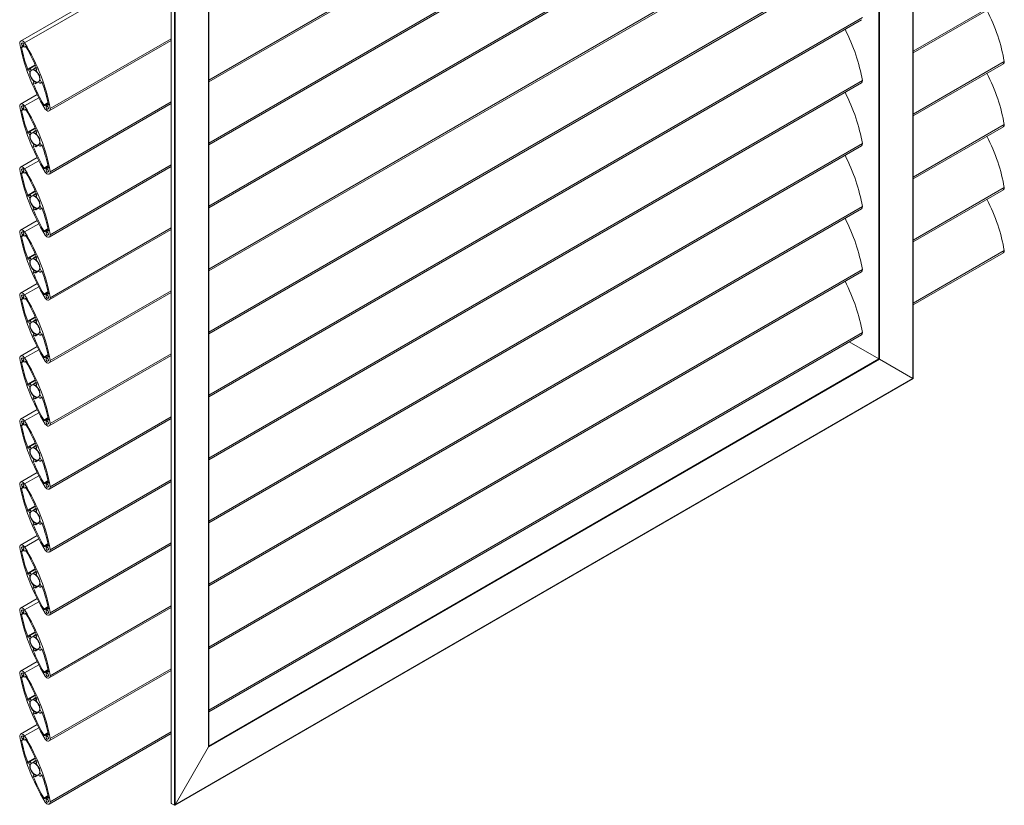
# Model space of a CAD drawing. Units: millimetres. Extents: x 2030 to 5360, y -415 to 1320.
# Drawn here: x 4339 to 5360, y -45 to 770 of the extents above; entities that cross this region are included whole.
import ezdxf

# ---------------------------------------------------------------- set-up
doc = ezdxf.new("R2010")
doc.units = ezdxf.units.MM
doc.header["$LTSCALE"] = 1.5
doc.layers.add('Sichtbar schmal (ISO)', color=7, linetype='Continuous', lineweight=13)

msp = doc.modelspace()

# ---------------------------------------------------------------- linework, layer by layer
at = {"layer": 'Sichtbar schmal (ISO)', "color": 5, "lineweight": 9}
for p, q in [((5265.7, 1281.6), (5265.7, 397.7)), ((5265.8, 1282.1), (5265.8, 397.6)), ((5230.3, 1221), (5230.3, 418.1)), ((5231, 1221.6), (5231, 417.7)), ((4535, 707.1), (5213.2, 1098.7)), ((4535, 705.3), (5212.3, 1096.3)), ((4535, 641.8), (5213.2, 1033.4)), ((4535, 639.9), (5212.3, 1031)), ((4535, 576.5), (5213.2, 968.1)), ((4535, 574.6), (5212.3, 965.7)), ((4535, 511.2), (5213.2, 902.7)), ((4535, 509.3), (5212.3, 900.3)), ((4496.1, -42.5), (4496.1, 842)), ((4496.2, 841.9), (4496.2, -42.8)), ((4499.5, 840), (4499.5, -44.7)), ((4500.2, 839.6), (4500.2, -44.3)), ((4339.9, 747.6), (4485.7, 831.7)), ((4344, 745.6), (4489.8, 829.8)), ((4535, 445.9), (5213.2, 837.4)), ((4535, 444), (5212.3, 835)), ((4534.8, 819.6), (4534.8, 15.7)), ((4535, 16.2), (4535, 819.5)), ((5265.8, 737.2), (5360.4, 791.8)), ((5265.8, 735.3), (5359.5, 789.4)), ((4535, 380.5), (5213.2, 772.1)), ((4535, 378.7), (5212.3, 769.7)), ((4369.5, 675.1), (4496.1, 748.1)), ((4370.5, 677.5), (4496.1, 750)), ((4340.7, 740.8), (4341.5, 741.3)), ((4341.8, 742.8), (4343.3, 743.7)), ((4342.1, 741.2), (4343.4, 741.9)), ((4344.4, 741.4), (4345.1, 741.8)), ((4344.6, 741.6), (4345, 741.8)), ((5265.8, 671.9), (5360.4, 726.4)), ((4347.1, 718.3), (4355, 722.8)), ((4348.9, 716.4), (4350.7, 716.6)), ((4349.5, 715.1), (4348.9, 716.4)), ((4349, 718.8), (4355.2, 722.4)), ((4349.5, 715.1), (4349.9, 715.3)), ((4350.7, 716.6), (4350.7, 716.6)), ((4351.2, 717.4), (4353.7, 718.8)), ((4354, 719.2), (4356, 720.4)), ((4354.5, 719.3), (4356.1, 720.2)), ((4354.6, 716.9), (4356.3, 717.1)), ((4355.8, 718.3), (4356.7, 718.8)), ((4356.3, 717.1), (4356.8, 715.7)), ((5265.8, 670), (5359.5, 724.1)), ((4352.6, 706.9), (4352.9, 707)), ((4353.2, 705.5), (4352.6, 706.9)), ((4353.2, 705.5), (4354.1, 706)), ((4354.9, 705.7), (4353.2, 705.5)), ((4354.9, 705.7), (4354.9, 705.7)), ((4355.5, 703.4), (4358.8, 705.3)), ((4358.2, 705.2), (4358.7, 705.5)), ((4360.5, 706.2), (4358.8, 706)), ((4358.8, 706), (4358.8, 706)), ((4360, 707.5), (4360.5, 706.2)), ((4361, 705), (4361.5, 705.2)), ((4535, 315.2), (5213.2, 706.8)), ((4352.9, 703.5), (4353.9, 704.1)), ((4360.4, 703.8), (4362.1, 704.8)), ((4360.5, 703.8), (4362.1, 704.8)), ((4535, 313.3), (5212.3, 704.4)), ((4339.9, 682.2), (4357, 692.1)), ((4344, 680.3), (4358.7, 688.8)), ((4370.5, 612.1), (4496.1, 684.7)), ((4340.7, 675.5), (4341.5, 676)), ((4341.8, 677.4), (4343.3, 678.3)), ((4342.1, 675.9), (4343.4, 676.6)), ((4344.4, 676.1), (4345.1, 676.5)), ((4344.6, 676.2), (4345, 676.5)), ((4363.8, 681.3), (4368.3, 683.9)), ((4365.1, 681.2), (4368.4, 683.2)), ((4366.2, 679.7), (4367.3, 680.3)), ((4367.3, 681.4), (4368.7, 682.2)), ((4367.9, 681.3), (4368.8, 681.8)), ((4369.5, 609.7), (4496.1, 682.8)), ((4347.1, 653), (4355, 657.5)), ((4349, 653.5), (4355.2, 657)), ((4354, 653.9), (4356, 655.1)), ((4354.5, 654), (4356.1, 654.9)), ((5265.8, 606.5), (5360.4, 661.1)), ((5265.8, 604.7), (5359.5, 658.7)), ((4348.9, 651.1), (4350.7, 651.3)), ((4349.5, 649.8), (4348.9, 651.1)), ((4349.5, 649.8), (4349.9, 650)), ((4350.7, 651.3), (4350.7, 651.3)), ((4351.2, 652.1), (4353.7, 653.5)), ((4354.6, 651.6), (4356.3, 651.8)), ((4355.8, 653), (4356.7, 653.5)), ((4356.3, 651.8), (4356.8, 650.4)), ((4352.6, 641.6), (4352.9, 641.7)), ((4353.2, 640.2), (4352.6, 641.6)), ((4352.9, 638.2), (4353.9, 638.8)), ((4353.2, 640.2), (4354.1, 640.7)), ((4354.9, 640.3), (4353.2, 640.2)), ((4354.9, 640.3), (4354.9, 640.3)), ((4355.5, 638), (4358.8, 640)), ((4358.2, 639.9), (4358.7, 640.2)), ((4360.5, 640.8), (4358.8, 640.7)), ((4358.8, 640.7), (4358.8, 640.7)), ((4360, 642.2), (4360.5, 640.8)), ((4360.4, 638.5), (4362.1, 639.4)), ((4360.5, 638.5), (4362.1, 639.4)), ((4361, 639.6), (4361.5, 639.9)), ((4535, 249.9), (5213.2, 641.5)), ((4535, 248), (5212.3, 639.1)), ((4339.9, 616.9), (4357, 626.8)), ((4344, 615), (4358.7, 623.4)), ((4341.8, 612.1), (4343.3, 613)), ((4363.8, 616), (4368.3, 618.6)), ((4365.1, 615.9), (4368.4, 617.9)), ((4366.2, 614.4), (4367.3, 615)), ((4367.3, 616.1), (4368.7, 616.9)), ((4367.9, 616), (4368.8, 616.5)), ((4369.5, 544.4), (4496.1, 617.5)), ((4370.5, 546.8), (4496.1, 619.3)), ((4340.7, 610.2), (4341.5, 610.7)), ((4342.1, 610.5), (4343.4, 611.3)), ((4344.4, 610.7), (4345.1, 611.1)), ((4344.6, 610.9), (4345, 611.2)), ((5265.8, 541.2), (5360.4, 595.8)), ((5265.8, 539.4), (5359.5, 593.4)), ((4347.1, 587.6), (4355, 592.2)), ((4348.9, 585.8), (4350.7, 586)), ((4349.5, 584.4), (4348.9, 585.8)), ((4349, 588.2), (4355.2, 591.7)), ((4349.5, 584.4), (4349.9, 584.7)), ((4350.7, 586), (4350.7, 586)), ((4351.2, 586.7), (4353.7, 588.2)), ((4354, 588.6), (4356, 589.8)), ((4354.5, 588.6), (4356.1, 589.6)), ((4354.6, 586.3), (4356.3, 586.5)), ((4355.8, 587.7), (4356.7, 588.2)), ((4356.3, 586.5), (4356.8, 585.1)), ((4352.6, 576.2), (4352.9, 576.4)), ((4353.2, 574.9), (4352.6, 576.2)), ((4352.9, 572.8), (4353.9, 573.4)), ((4353.2, 574.9), (4354.1, 575.4)), ((4354.9, 575), (4353.2, 574.9)), ((4354.9, 575), (4354.9, 575)), ((4355.5, 572.7), (4358.8, 574.6)), ((4358.2, 574.6), (4358.7, 574.9)), ((4360.5, 575.5), (4358.8, 575.4)), ((4358.8, 575.4), (4358.8, 575.4)), ((4360, 576.9), (4360.5, 575.5)), ((4360.4, 573.2), (4362.1, 574.1)), ((4360.5, 573.2), (4362.1, 574.1)), ((4361, 574.3), (4361.5, 574.6)), ((4535, 184.6), (5213.2, 576.1)), ((4535, 182.7), (5212.3, 573.7)), ((4339.9, 551.6), (4357, 561.4)), ((4344, 549.6), (4358.7, 558.1)), ((4363.8, 550.7), (4368.3, 553.3)), ((4365.1, 550.6), (4368.4, 552.6)), ((4369.5, 479.1), (4496.1, 552.2)), ((4370.5, 481.5), (4496.1, 554)), ((4340.7, 544.9), (4341.5, 545.3)), ((4341.8, 546.8), (4343.3, 547.7)), ((4342.1, 545.2), (4343.4, 546)), ((4344.4, 545.4), (4345.1, 545.8)), ((4344.6, 545.6), (4345, 545.9)), ((4366.2, 549.1), (4367.3, 549.7)), ((4367.3, 550.8), (4368.7, 551.6)), ((4367.9, 550.7), (4368.8, 551.2)), ((4347.1, 522.3), (4355, 526.8)), ((4349, 522.8), (4355.2, 526.4)), ((4351.2, 521.4), (4353.7, 522.8)), ((4354, 523.3), (4356, 524.5)), ((4354.5, 523.3), (4356.1, 524.2)), ((4354.6, 521), (4356.3, 521.1)), ((4355.8, 522.4), (4356.7, 522.8)), ((4356.3, 521.1), (4356.8, 519.8)), ((5265.8, 475.9), (5360.4, 530.5)), ((5265.8, 474), (5359.5, 528.1)), ((4348.9, 520.5), (4350.7, 520.6)), ((4349.5, 519.1), (4348.9, 520.5)), ((4349.5, 519.1), (4349.9, 519.4)), ((4350.7, 520.6), (4350.7, 520.6)), ((4352.6, 510.9), (4352.9, 511.1)), ((4353.2, 509.6), (4352.6, 510.9)), ((4360, 511.6), (4360.5, 510.2)), ((4535, 119.3), (5213.2, 510.8)), ((4352.9, 507.5), (4353.9, 508.1)), ((4353.2, 509.6), (4354.1, 510.1)), ((4354.9, 509.7), (4353.2, 509.6)), ((4354.9, 509.7), (4354.9, 509.7)), ((4355.5, 507.4), (4358.8, 509.3)), ((4358.2, 509.3), (4358.7, 509.6)), ((4360.5, 510.2), (4358.8, 510.1)), ((4358.8, 510.1), (4358.8, 510.1)), ((4360.4, 507.9), (4362.1, 508.8)), ((4360.5, 507.9), (4362.1, 508.8)), ((4361, 509), (4361.5, 509.3)), ((4535, 117.4), (5212.3, 508.4)), ((4339.9, 486.3), (4357, 496.1)), ((4344, 484.3), (4358.7, 492.8)), ((4341.8, 481.5), (4343.3, 482.4)), ((4342.1, 479.9), (4343.4, 480.6)), ((4344.4, 480.1), (4345.1, 480.5)), ((4344.6, 480.3), (4345, 480.5)), ((4363.8, 485.4), (4368.3, 488)), ((4365.1, 485.3), (4368.4, 487.2)), ((4366.2, 483.8), (4367.3, 484.4)), ((4367.3, 485.5), (4368.7, 486.2)), ((4367.9, 485.4), (4368.8, 485.8)), ((4369.5, 413.8), (4496.1, 486.8)), ((4370.5, 416.2), (4496.1, 488.7)), ((4340.7, 479.6), (4341.5, 480)), ((4347.1, 457), (4355, 461.5)), ((4349, 457.5), (4355.2, 461.1)), ((4348.9, 455.2), (4350.7, 455.3)), ((4349.5, 453.8), (4348.9, 455.2)), ((4349.5, 453.8), (4349.9, 454.1)), ((4350.7, 455.3), (4350.7, 455.3)), ((4351.2, 456.1), (4353.7, 457.5)), ((4354, 458), (4356, 459.1)), ((4354.5, 458), (4356.1, 458.9)), ((4354.6, 455.7), (4356.3, 455.8)), ((4355.8, 457), (4356.7, 457.5)), ((4356.3, 455.8), (4356.8, 454.5)), ((4352.6, 445.6), (4352.9, 445.8)), ((4353.2, 444.2), (4352.6, 445.6)), ((4352.9, 442.2), (4353.9, 442.8)), ((4353.2, 444.2), (4354.1, 444.7)), ((4354.9, 444.4), (4353.2, 444.2)), ((4354.9, 444.4), (4354.9, 444.4)), ((4355.5, 442.1), (4358.8, 444)), ((4358.2, 444), (4358.7, 444.3)), ((4360.5, 444.9), (4358.8, 444.7)), ((4358.8, 444.7), (4358.8, 444.7)), ((4360, 446.3), (4360.5, 444.9)), ((4360.4, 442.5), (4362.1, 443.5)), ((4360.5, 442.6), (4362.1, 443.5)), ((4361, 443.7), (4361.5, 443.9)), ((4535, 53.9), (5213.2, 445.5)), ((4535, 52.1), (5212.3, 443.1)), ((4339.9, 421), (4357, 430.8)), ((5199.6, 435.8), (5230.3, 418.1)), ((5199.6, 435.8), (5230.3, 418.1)), ((4344, 419), (4358.7, 427.5)), ((4363.8, 420.1), (4368.3, 422.7)), ((4365.1, 420), (4368.4, 421.9)), ((4366.2, 418.4), (4367.3, 419.1)), ((4367.3, 420.2), (4368.7, 420.9)), ((4367.9, 420), (4368.8, 420.5)), ((4369.5, 348.5), (4496.1, 421.5)), ((4370.5, 350.9), (4496.1, 423.4)), ((4340.7, 414.2), (4341.5, 414.7)), ((4341.8, 416.2), (4343.3, 417.1)), ((4342.1, 414.6), (4343.4, 415.3)), ((4344.4, 414.8), (4345.1, 415.2)), ((4344.6, 415), (4345, 415.2)), ((4534.8, 15.7), (5231, 417.7)), ((4535, 16.6), (5230.3, 418.1)), ((5231, 417.7), (5230.3, 418.1)), ((5231, 417.7), (5230.3, 418.1)), ((5231, 417.7), (5265.7, 397.7)), ((5231, 417.7), (5265.7, 397.7)), ((4347.1, 391.7), (4355, 396.2)), ((4348.9, 389.8), (4350.7, 390)), ((4349.5, 388.5), (4348.9, 389.8)), ((4349, 392.2), (4355.2, 395.8)), ((4349.5, 388.5), (4349.9, 388.7)), ((4350.7, 390), (4350.7, 390)), ((4351.2, 390.8), (4353.7, 392.2)), ((4354, 392.6), (4356, 393.8)), ((4354.5, 392.7), (4356.1, 393.6)), ((4354.6, 390.4), (4356.3, 390.5)), ((4355.8, 391.7), (4356.7, 392.2)), ((4356.3, 390.5), (4356.8, 389.1)), ((5265.8, 397.6), (4499.8, -44.7)), ((4500.2, -44.3), (5265.7, 397.7)), ((5265.8, 397.6), (5265.7, 397.7)), ((5265.8, 397.6), (5265.7, 397.7)), ((4352.6, 380.3), (4352.9, 380.4)), ((4353.2, 378.9), (4352.6, 380.3)), ((4353.2, 378.9), (4354.1, 379.4)), ((4354.9, 379.1), (4353.2, 378.9)), ((4354.9, 379.1), (4354.9, 379.1)), ((4355.5, 376.8), (4358.8, 378.7)), ((4358.2, 378.6), (4358.7, 378.9)), ((4360.5, 379.6), (4358.8, 379.4)), ((4358.8, 379.4), (4358.8, 379.4)), ((4360, 380.9), (4360.5, 379.6)), ((4360.4, 377.2), (4362.1, 378.2)), ((4360.5, 377.2), (4362.1, 378.2)), ((4361, 378.4), (4361.5, 378.6)), ((4352.9, 376.9), (4353.9, 377.5)), ((4339.9, 355.6), (4357, 365.5)), ((4344, 353.7), (4358.7, 362.2)), ((4370.5, 285.5), (4496.1, 358.1)), ((4340.7, 348.9), (4341.5, 349.4)), ((4341.8, 350.9), (4343.3, 351.7)), ((4342.1, 349.3), (4343.4, 350)), ((4344.4, 349.5), (4345.1, 349.9)), ((4344.6, 349.7), (4345, 349.9)), ((4363.8, 354.7), (4368.3, 357.3)), ((4365.1, 354.6), (4368.4, 356.6)), ((4366.2, 353.1), (4367.3, 353.7)), ((4367.3, 354.8), (4368.7, 355.6)), ((4367.9, 354.7), (4368.8, 355.2)), ((4369.5, 283.1), (4496.1, 356.2)), ((4347.1, 326.4), (4355, 330.9)), ((4349, 326.9), (4355.2, 330.4)), ((4354, 327.3), (4356, 328.5)), ((4354.5, 327.4), (4356.1, 328.3)), ((4348.9, 324.5), (4350.7, 324.7)), ((4349.5, 323.2), (4348.9, 324.5)), ((4349.5, 323.2), (4349.9, 323.4)), ((4350.7, 324.7), (4350.7, 324.7)), ((4351.2, 325.5), (4353.7, 326.9)), ((4354.6, 325), (4356.3, 325.2)), ((4355.8, 326.4), (4356.7, 326.9)), ((4356.3, 325.2), (4356.8, 323.8)), ((4352.6, 315), (4352.9, 315.1)), ((4353.2, 313.6), (4352.6, 315)), ((4352.9, 311.6), (4353.9, 312.2)), ((4353.2, 313.6), (4354.1, 314.1)), ((4354.9, 313.7), (4353.2, 313.6)), ((4354.9, 313.7), (4354.9, 313.7)), ((4355.5, 311.4), (4358.8, 313.4)), ((4358.2, 313.3), (4358.7, 313.6)), ((4360.5, 314.3), (4358.8, 314.1)), ((4358.8, 314.1), (4358.8, 314.1)), ((4360, 315.6), (4360.5, 314.3)), ((4360.4, 311.9), (4362.1, 312.8)), ((4360.5, 311.9), (4362.1, 312.8)), ((4361, 313), (4361.5, 313.3)), ((4339.9, 290.3), (4357, 300.2)), ((4344, 288.4), (4358.7, 296.8)), ((4341.8, 285.5), (4343.3, 286.4)), ((4363.8, 289.4), (4368.3, 292)), ((4365.1, 289.3), (4368.4, 291.3)), ((4366.2, 287.8), (4367.3, 288.4)), ((4367.3, 289.5), (4368.7, 290.3)), ((4367.9, 289.4), (4368.8, 289.9)), ((4369.5, 217.8), (4496.1, 290.9)), ((4370.5, 220.2), (4496.1, 292.8)), ((4340.7, 283.6), (4341.5, 284.1)), ((4342.1, 283.9), (4343.4, 284.7)), ((4344.4, 284.1), (4345.1, 284.5)), ((4344.6, 284.3), (4345, 284.6)), ((4347.1, 261.1), (4355, 265.6)), ((4348.9, 259.2), (4350.7, 259.4)), ((4349.5, 257.8), (4348.9, 259.2)), ((4349, 261.6), (4355.2, 265.1)), ((4349.5, 257.8), (4349.9, 258.1)), ((4350.7, 259.4), (4350.7, 259.4)), ((4351.2, 260.1), (4353.7, 261.6)), ((4354, 262), (4356, 263.2)), ((4354.5, 262), (4356.1, 263)), ((4354.6, 259.7), (4356.3, 259.9)), ((4355.8, 261.1), (4356.7, 261.6)), ((4356.3, 259.9), (4356.8, 258.5)), ((4352.6, 249.6), (4352.9, 249.8)), ((4353.2, 248.3), (4352.6, 249.6)), ((4352.9, 246.2), (4353.9, 246.8)), ((4353.2, 248.3), (4354.1, 248.8)), ((4354.9, 248.4), (4353.2, 248.3)), ((4354.9, 248.4), (4354.9, 248.4)), ((4355.5, 246.1), (4358.8, 248)), ((4358.2, 248), (4358.7, 248.3)), ((4360.5, 248.9), (4358.8, 248.8)), ((4358.8, 248.8), (4358.8, 248.8)), ((4360, 250.3), (4360.5, 248.9)), ((4360.4, 246.6), (4362.1, 247.5)), ((4360.5, 246.6), (4362.1, 247.5)), ((4361, 247.7), (4361.5, 248)), ((4339.9, 225), (4357, 234.8)), ((4344, 223), (4358.7, 231.5)), ((4363.8, 224.1), (4368.3, 226.7)), ((4365.1, 224), (4368.4, 226)), ((4367.3, 224.2), (4368.7, 225)), ((4369.5, 152.5), (4496.1, 225.6)), ((4370.5, 154.9), (4496.1, 227.4)), ((4340.7, 218.3), (4341.5, 218.7)), ((4341.8, 220.2), (4343.3, 221.1)), ((4342.1, 218.6), (4343.4, 219.4)), ((4344.4, 218.8), (4345.1, 219.2)), ((4344.6, 219), (4345, 219.3)), ((4366.2, 222.5), (4367.3, 223.1)), ((4367.9, 224.1), (4368.8, 224.6)), ((4347.1, 195.7), (4355, 200.3)), ((4349, 196.2), (4355.2, 199.8)), ((4351.2, 194.8), (4353.7, 196.2)), ((4354, 196.7), (4356, 197.9)), ((4354.5, 196.7), (4356.1, 197.6)), ((4354.6, 194.4), (4356.3, 194.5)), ((4355.8, 195.8), (4356.7, 196.2)), ((4356.3, 194.5), (4356.8, 193.2)), ((4348.9, 193.9), (4350.7, 194)), ((4349.5, 192.5), (4348.9, 193.9)), ((4349.5, 192.5), (4349.9, 192.8)), ((4350.7, 194), (4350.7, 194)), ((4352.6, 184.3), (4352.9, 184.5)), ((4353.2, 183), (4352.6, 184.3)), ((4360, 185), (4360.5, 183.6)), ((4352.9, 180.9), (4353.9, 181.5)), ((4353.2, 183), (4354.1, 183.5)), ((4354.9, 183.1), (4353.2, 183)), ((4354.9, 183.1), (4354.9, 183.1)), ((4355.5, 180.8), (4358.8, 182.7)), ((4358.2, 182.7), (4358.7, 183)), ((4360.5, 183.6), (4358.8, 183.5)), ((4358.8, 183.5), (4358.8, 183.5)), ((4360.4, 181.3), (4362.1, 182.2)), ((4360.5, 181.3), (4362.1, 182.2)), ((4361, 182.4), (4361.5, 182.7)), ((4339.9, 159.7), (4357, 169.5)), ((4344, 157.7), (4358.7, 166.2)), ((4340.7, 153), (4341.5, 153.4)), ((4341.8, 154.9), (4343.3, 155.8)), ((4342.1, 153.3), (4343.4, 154)), ((4344.4, 153.5), (4345.1, 153.9)), ((4344.6, 153.7), (4345, 153.9)), ((4363.8, 158.8), (4368.3, 161.4)), ((4365.1, 158.7), (4368.4, 160.6)), ((4366.2, 157.2), (4367.3, 157.8)), ((4367.3, 158.9), (4368.7, 159.6)), ((4367.9, 158.8), (4368.8, 159.2)), ((4369.5, 87.2), (4496.1, 160.2)), ((4370.5, 89.6), (4496.1, 162.1)), ((4347.1, 130.4), (4355, 134.9)), ((4349, 130.9), (4355.2, 134.5)), ((4348.9, 128.6), (4350.7, 128.7)), ((4349.5, 127.2), (4348.9, 128.6)), ((4349.5, 127.2), (4349.9, 127.5)), ((4350.7, 128.7), (4350.7, 128.7)), ((4351.2, 129.5), (4353.7, 130.9)), ((4354, 131.4), (4356, 132.5)), ((4354.5, 131.4), (4356.1, 132.3)), ((4354.6, 129.1), (4356.3, 129.2)), ((4355.8, 130.4), (4356.7, 130.9)), ((4356.3, 129.2), (4356.8, 127.9)), ((4352.6, 119), (4352.9, 119.2)), ((4353.2, 117.6), (4352.6, 119)), ((4352.9, 115.6), (4353.9, 116.2)), ((4353.2, 117.6), (4354.1, 118.1)), ((4354.9, 117.8), (4353.2, 117.6)), ((4354.9, 117.8), (4354.9, 117.8)), ((4355.5, 115.5), (4358.8, 117.4)), ((4358.2, 117.4), (4358.7, 117.7)), ((4360.5, 118.3), (4358.8, 118.1)), ((4358.8, 118.1), (4358.8, 118.1)), ((4360, 119.7), (4360.5, 118.3)), ((4360.4, 115.9), (4362.1, 116.9)), ((4360.5, 116), (4362.1, 116.9)), ((4361, 117.1), (4361.5, 117.3)), ((4339.9, 94.4), (4357, 104.2)), ((4344, 92.4), (4358.7, 100.9)), ((4363.8, 93.5), (4368.3, 96.1)), ((4365.1, 93.4), (4368.4, 95.3)), ((4366.2, 91.8), (4367.3, 92.5)), ((4367.3, 93.6), (4368.7, 94.3)), ((4367.9, 93.4), (4368.8, 93.9)), ((4369.5, 21.9), (4496.1, 94.9)), ((4370.5, 24.3), (4496.1, 96.8)), ((4340.7, 87.6), (4341.5, 88.1)), ((4341.8, 89.6), (4343.3, 90.5)), ((4342.1, 88), (4343.4, 88.7)), ((4344.4, 88.2), (4345.1, 88.6)), ((4344.6, 88.4), (4345, 88.6)), ((4347.1, 65.1), (4355, 69.6)), ((4348.9, 63.2), (4350.7, 63.4)), ((4349.5, 61.9), (4348.9, 63.2)), ((4349, 65.6), (4355.2, 69.2)), ((4349.5, 61.9), (4349.9, 62.1)), ((4350.7, 63.4), (4350.7, 63.4)), ((4351.2, 64.2), (4353.7, 65.6)), ((4354, 66.1), (4356, 67.2)), ((4354.5, 66.1), (4356.1, 67)), ((4354.6, 63.8), (4356.3, 63.9)), ((4355.8, 65.1), (4356.7, 65.6)), ((4356.3, 63.9), (4356.8, 62.5)), ((4352.6, 53.7), (4352.9, 53.8)), ((4353.2, 52.3), (4352.6, 53.7)), ((4353.2, 52.3), (4354.1, 52.8)), ((4354.9, 52.5), (4353.2, 52.3)), ((4354.9, 52.5), (4354.9, 52.5)), ((4355.5, 50.2), (4358.8, 52.1)), ((4358.2, 52), (4358.7, 52.3)), ((4360.5, 53), (4358.8, 52.8)), ((4358.8, 52.8), (4358.8, 52.8)), ((4360, 54.3), (4360.5, 53)), ((4360.4, 50.6), (4362.1, 51.6)), ((4360.5, 50.6), (4362.1, 51.6)), ((4361, 51.8), (4361.5, 52)), ((4352.9, 50.3), (4353.9, 50.9)), ((4339.9, 29), (4357, 38.9)), ((4344, 27.1), (4358.7, 35.6)), ((4363.8, 28.1), (4368.3, 30.7)), ((4370.5, -41.1), (4496.1, 31.5)), ((4340.7, 22.3), (4341.5, 22.8)), ((4341.8, 24.3), (4343.3, 25.1)), ((4342.1, 22.7), (4343.4, 23.4)), ((4344.4, 22.9), (4345.1, 23.3)), ((4344.6, 23.1), (4345, 23.3)), ((4365.1, 28), (4368.4, 30)), ((4366.2, 26.5), (4367.3, 27.1)), ((4367.3, 28.2), (4368.7, 29)), ((4367.9, 28.1), (4368.8, 28.6)), ((4369.5, -43.5), (4496.1, 29.6)), ((4534.8, 15.7), (4500.2, -44.3)), ((4500.2, -44.3), (4534.8, 15.7)), ((4347.1, -0.2), (4355, 4.3)), ((4349, 0.3), (4355.2, 3.8)), ((4351.2, -1.1), (4353.7, 0.3)), ((4354, 0.7), (4356, 1.9)), ((4354.5, 0.8), (4356.1, 1.7)), ((4355.8, -0.2), (4356.7, 0.3)), ((4348.9, -2.1), (4350.7, -1.9)), ((4349.5, -3.4), (4348.9, -2.1)), ((4349.5, -3.4), (4349.9, -3.2)), ((4350.7, -1.9), (4350.7, -1.9)), ((4354.6, -1.6), (4356.3, -1.4)), ((4356.3, -1.4), (4356.8, -2.8)), ((4352.6, -11.6), (4352.9, -11.5)), ((4353.2, -13), (4352.6, -11.6)), ((4352.9, -15), (4353.9, -14.4)), ((4353.2, -13), (4354.1, -12.5)), ((4354.9, -12.9), (4353.2, -13)), ((4354.9, -12.9), (4354.9, -12.9)), ((4355.5, -15.1), (4358.8, -13.2)), ((4358.2, -13.3), (4358.7, -13)), ((4360.5, -12.3), (4358.8, -12.5)), ((4358.8, -12.5), (4358.8, -12.5)), ((4360, -11), (4360.5, -12.3)), ((4360.4, -14.7), (4362.1, -13.8)), ((4360.5, -14.7), (4362.1, -13.8)), ((4361, -13.6), (4361.5, -13.3)), ((4363.8, -37.2), (4368.3, -34.6)), ((4365.1, -37.3), (4368.4, -35.3)), ((4366.2, -38.8), (4367.3, -38.2)), ((4367.3, -37.1), (4368.7, -36.3)), ((4367.9, -37.2), (4368.8, -36.7)), ((4499.5, -44.7), (4496.2, -42.8)), ((4499.5, -44.7), (4496.2, -42.8))]:
    msp.add_line(p, q, dxfattribs=at)
for centre, major_axis, start_param, end_param in [((5276.6, 754.2), (-60.6, 104.9), 4.136725, 4.621612), ((5129.4, 734.5), (-60.6, 104.9), 4.136725, 4.621612), ((4342.2, 743.7), (-2.25, 3.9), 4.884204, 7.158568), ((4342, 744.1), (-0.93, 1.6), 3.590907, 8.451865), ((4422.8, 717.4), (60.6, -104.9), 4.136725, 4.764454), ((4341.4, 740.6), (-0.5, 0.867), 5.329402, 7.231803), ((4428.3, 719.3), (-64.4, 111.6), 1.065429, 1.258057), ((4341.6, 742), (0.5, -0.866), 5.347117, 8.451865), ((4343.9, 742.2), (0.5, -0.866), 3.590907, 6.695655), ((4286.7, 705.2), (-60.6, 104.9), 4.136725, 4.764454), ((4345.2, 740.9), (-0.5, 0.867), 4.810969, 6.71337), ((4280.1, 706.1), (64.4, -111.6), 1.359937, 1.552564), ((5357.2, 727.9), (2.25, -3.9), 0, 0.875383), ((4347.8, 718.3), (0.5, -0.866), 4.399649, 6.747347), ((4356.4, 710), (-5.9, 10.2), 0.303037, 0.464162), ((4349.7, 717.6), (-0.71, 1.24), 3.554451, 6.342672), ((4354.7, 711.3), (-3.5, 6.06), 0.279302, 2.338694), ((4354.7, 711.3), (-3.5, 6.06), 5.605274, 6.437505), ((4354.7, 718), (-0.71, 1.24), 5.7001, 8.488321), ((4354.2, 709.8), (-5.9, 10.2), 5.295425, 5.45655), ((4354.7, 711.3), (3.5, -6.06), 0.2793, 2.338692), ((4356, 719), (0.5, -0.866), 5.295425, 7.643122), ((4354.7, 711.3), (3.75, -6.5), 0.665496, 1.952498), ((4354.7, 711.3), (-3.75, 6.5), 0.665496, 1.952498), ((4354.8, 704.6), (0.71, -1.24), 5.7001, 8.488321), ((4354.7, 711.3), (3.5, -6.06), 5.605267, 6.4375), ((4359.7, 705), (0.71, -1.24), 3.554451, 6.342672), ((4353.1, 712.6), (5.9, -10.2), 0.303037, 0.464162), ((4361.7, 704.3), (-0.5, 0.866), 4.399649, 6.747347), ((5210, 708.3), (2.25, -3.9), 0, 0.875383), ((5276.6, 688.9), (-60.6, 104.9), 4.136725, 4.621612), ((4353.5, 703.6), (-0.5, 0.866), 5.295425, 7.643122), ((4429.4, 716.5), (-64.4, 111.6), 1.359937, 1.552564), ((4355.3, 712.8), (5.9, -10.2), 5.295425, 5.45655), ((4281.2, 703.3), (64.4, -111.6), 1.065429, 1.258057), ((5129.4, 669.2), (-60.6, 104.9), 4.136725, 4.621612), ((4342.2, 678.3), (-2.25, 3.9), 4.884204, 7.158568), ((4422.8, 652.1), (60.6, -104.9), 4.136725, 4.764454), ((4342, 678.8), (-0.93, 1.6), 3.590907, 8.451865), ((4341.4, 675.2), (-0.5, 0.867), 5.329402, 7.231803), ((4428.3, 654), (-64.4, 111.6), 1.065429, 1.258057), ((4341.6, 676.7), (0.5, -0.866), 5.347117, 8.451865), ((4343.9, 676.9), (0.5, -0.866), 3.590907, 6.695655), ((4286.7, 639.9), (-60.6, 104.9), 4.136725, 4.764454), ((4345.2, 675.6), (-0.5, 0.867), 4.810969, 6.71337), ((4280.1, 640.8), (64.4, -111.6), 1.359937, 1.552564), ((4364.2, 681.7), (0.5, -0.867), 4.810969, 6.71337), ((4365.6, 680.4), (-0.5, 0.866), 3.590907, 6.695655), ((4367.3, 679), (2.25, -3.9), 4.884204, 7.158568), ((4367.5, 678.5), (0.92, -1.6), 3.590907, 8.451865), ((4367.8, 680.6), (-0.5, 0.866), 5.347117, 8.451865), ((4368.1, 682.1), (0.5, -0.867), 5.329402, 7.231803), ((4354.7, 652.7), (-0.71, 1.24), 5.7001, 8.488321), ((4354.2, 644.5), (-5.9, 10.2), 5.295425, 5.45655), ((5357.2, 662.6), (2.25, -3.9), 0, 0.875383), ((4347.8, 653), (0.5, -0.866), 4.399649, 6.747347), ((4356.4, 644.7), (-5.9, 10.2), 0.303037, 0.464162), ((4349.7, 652.2), (-0.71, 1.24), 3.554451, 6.342672), ((4354.7, 646), (-3.75, 6.5), 0.665496, 1.952498), ((4354.7, 646), (-3.5, 6.06), 0.279302, 2.338694), ((4354.7, 646), (-3.5, 6.06), 5.605274, 6.437505), ((4354.7, 646), (3.5, -6.06), 0.2793, 2.338692), ((4356, 653.7), (0.5, -0.866), 5.295425, 7.643122), ((4354.7, 646), (3.75, -6.5), 0.665496, 1.952498), ((5276.6, 623.6), (-60.6, 104.9), 4.136725, 4.621612), ((4353.5, 638.3), (-0.5, 0.866), 5.295425, 7.643122), ((4429.4, 651.2), (-64.4, 111.6), 1.359937, 1.552564), ((4355.3, 647.5), (5.9, -10.2), 5.295425, 5.45655), ((4354.8, 639.3), (0.71, -1.24), 5.7001, 8.488321), ((4354.7, 646), (3.5, -6.06), 5.605267, 6.4375), ((4359.7, 639.7), (0.71, -1.24), 3.554451, 6.342672), ((4353.1, 647.3), (5.9, -10.2), 0.303037, 0.464162), ((4361.7, 639), (-0.5, 0.866), 4.399649, 6.747347), ((4281.2, 637.9), (64.4, -111.6), 1.065429, 1.258057), ((5210, 643), (2.25, -3.9), 0, 0.875383), ((5129.4, 603.9), (-60.6, 104.9), 4.136725, 4.621612), ((4342.2, 613), (-2.25, 3.9), 4.884204, 7.158568), ((4422.8, 586.7), (60.6, -104.9), 4.136725, 4.764454), ((4342, 613.5), (-0.93, 1.6), 3.590907, 8.451865), ((4286.7, 574.6), (-60.6, 104.9), 4.136725, 4.764454), ((4364.2, 616.4), (0.5, -0.867), 4.810969, 6.71337), ((4365.6, 615), (-0.5, 0.866), 3.590907, 6.695655), ((4367.5, 613.2), (0.92, -1.6), 3.590907, 8.451865), ((4367.8, 615.3), (-0.5, 0.866), 5.347117, 8.451865), ((4368.1, 616.7), (0.5, -0.867), 5.329402, 7.231803), ((4341.4, 609.9), (-0.5, 0.867), 5.329402, 7.231803), ((4428.3, 588.7), (-64.4, 111.6), 1.065429, 1.258057), ((4341.6, 611.4), (0.5, -0.866), 5.347117, 8.451865), ((4343.9, 611.6), (0.5, -0.866), 3.590907, 6.695655), ((4345.2, 610.3), (-0.5, 0.867), 4.810969, 6.71337), ((4280.1, 575.5), (64.4, -111.6), 1.359937, 1.552564), ((4367.3, 613.6), (2.25, -3.9), 4.884204, 7.158568), ((5357.2, 597.3), (2.25, -3.9), 0, 0.875383), ((4347.8, 587.7), (0.5, -0.866), 4.399649, 6.747347), ((4356.4, 579.4), (-5.9, 10.2), 0.303037, 0.464162), ((4349.7, 586.9), (-0.71, 1.24), 3.554451, 6.342672), ((4354.7, 580.7), (-3.75, 6.5), 0.665496, 1.952498), ((4354.7, 580.7), (-3.5, 6.06), 0.279302, 2.338694), ((4354.7, 580.7), (-3.5, 6.06), 5.605274, 6.437505), ((4354.7, 587.4), (-0.71, 1.24), 5.7001, 8.488321), ((4354.2, 579.2), (-5.9, 10.2), 5.295425, 5.45655), ((4354.7, 580.7), (3.5, -6.06), 0.2793, 2.338692), ((4356, 588.4), (0.5, -0.866), 5.295425, 7.643122), ((4354.7, 580.7), (3.75, -6.5), 0.665496, 1.952498), ((5276.6, 558.3), (-60.6, 104.9), 4.136725, 4.621612), ((4353.5, 572.9), (-0.5, 0.866), 5.295425, 7.643122), ((4429.4, 585.9), (-64.4, 111.6), 1.359937, 1.552564), ((4355.3, 582.1), (5.9, -10.2), 5.295425, 5.45655), ((4354.8, 574), (0.71, -1.24), 5.7001, 8.488321), ((4354.7, 580.7), (3.5, -6.06), 5.605267, 6.4375), ((4359.7, 574.4), (0.71, -1.24), 3.554451, 6.342672), ((4353.1, 581.9), (5.9, -10.2), 0.303037, 0.464162), ((4361.7, 573.7), (-0.5, 0.866), 4.399649, 6.747347), ((4281.2, 572.6), (64.4, -111.6), 1.065429, 1.258057), ((5210, 577.6), (2.25, -3.9), 0, 0.875383), ((5129.4, 538.6), (-60.6, 104.9), 4.136725, 4.621612), ((4342.2, 547.7), (-2.25, 3.9), 4.884204, 7.158568), ((4422.8, 521.4), (60.6, -104.9), 4.136725, 4.764454), ((4342, 548.2), (-0.92, 1.6), 3.590907, 8.451865), ((4341.4, 544.6), (-0.5, 0.867), 5.329402, 7.231803), ((4428.3, 523.4), (-64.4, 111.6), 1.065429, 1.258057), ((4341.6, 546.1), (0.5, -0.866), 5.347117, 8.451865), ((4343.9, 546.3), (0.5, -0.866), 3.590907, 6.695655), ((4286.7, 509.3), (-60.6, 104.9), 4.136725, 4.764454), ((4345.2, 544.9), (-0.5, 0.867), 4.810969, 6.71337), ((4280.1, 510.2), (64.4, -111.6), 1.359937, 1.552564), ((4364.2, 551.1), (0.5, -0.867), 4.810969, 6.71337), ((4365.6, 549.7), (-0.5, 0.866), 3.590907, 6.695655), ((4367.3, 548.3), (2.25, -3.9), 4.884204, 7.158568), ((4367.5, 547.9), (0.92, -1.6), 3.590907, 8.451865), ((4367.8, 549.9), (-0.5, 0.866), 5.347117, 8.451865), ((4368.1, 551.4), (0.5, -0.867), 5.329402, 7.231803), ((4347.8, 522.3), (0.5, -0.866), 4.399649, 6.747347), ((4356.4, 514.1), (-5.9, 10.2), 0.303037, 0.464162), ((4349.7, 521.6), (-0.71, 1.24), 3.554451, 6.342672), ((4354.7, 515.3), (-3.5, 6.06), 5.605274, 6.437505), ((4354.7, 522.1), (-0.71, 1.24), 5.7001, 8.488321), ((4354.2, 513.9), (-5.9, 10.2), 5.295425, 5.45655), ((4354.7, 515.3), (3.5, -6.06), 0.2793, 2.338692), ((4356, 523.1), (0.5, -0.866), 5.295425, 7.643122), ((5357.2, 532), (2.25, -3.9), 0, 0.875383), ((4354.7, 515.3), (-3.75, 6.5), 0.665496, 1.952498), ((4354.7, 515.3), (-3.5, 6.06), 0.279302, 2.338694), ((4354.7, 515.3), (3.75, -6.5), 0.665496, 1.952498), ((5210, 512.3), (2.25, -3.9), 0, 0.875383), ((4353.5, 507.6), (-0.5, 0.866), 5.295425, 7.643122), ((4429.4, 520.5), (-64.4, 111.6), 1.359937, 1.552564), ((4355.3, 516.8), (5.9, -10.2), 5.295425, 5.45655), ((4354.8, 508.6), (0.71, -1.24), 5.7001, 8.488321), ((4354.7, 515.3), (3.5, -6.06), 5.605267, 6.4375), ((4359.7, 509.1), (0.71, -1.24), 3.554451, 6.342672), ((4353.1, 516.6), (5.9, -10.2), 0.303037, 0.464162), ((4361.7, 508.4), (-0.5, 0.866), 4.399649, 6.747347), ((4281.2, 507.3), (64.4, -111.6), 1.065429, 1.258057), ((5129.4, 473.3), (-60.6, 104.9), 4.136725, 4.621612), ((4342.2, 482.4), (-2.25, 3.9), 4.884204, 7.158568), ((4422.8, 456.1), (60.6, -104.9), 4.136725, 4.764454), ((4342, 482.8), (-0.92, 1.6), 3.590907, 8.451865), ((4341.4, 479.3), (-0.5, 0.867), 5.329402, 7.231803), ((4341.6, 480.8), (0.5, -0.866), 5.347117, 8.451865), ((4343.9, 481), (0.5, -0.866), 3.590907, 6.695655), ((4286.7, 444), (-60.6, 104.9), 4.136725, 4.764454), ((4345.2, 479.6), (-0.5, 0.867), 4.810969, 6.71337), ((4364.2, 485.8), (0.5, -0.867), 4.810969, 6.71337), ((4365.6, 484.4), (-0.5, 0.866), 3.590907, 6.695655), ((4367.3, 483), (2.25, -3.9), 4.884204, 7.158568), ((4367.5, 482.5), (0.92, -1.6), 3.590907, 8.451865), ((4367.8, 484.6), (-0.5, 0.866), 5.347117, 8.451865), ((4368.1, 486.1), (0.5, -0.867), 5.329402, 7.231803), ((4428.3, 458.1), (-64.4, 111.6), 1.065429, 1.258057), ((4280.1, 444.8), (64.4, -111.6), 1.359937, 1.552564), ((4347.8, 457), (0.5, -0.866), 4.399649, 6.747347), ((4356.4, 448.8), (-5.9, 10.2), 0.303037, 0.464162), ((4349.7, 456.3), (-0.71, 1.24), 3.554451, 6.342672), ((4354.7, 450), (-3.75, 6.5), 0.665496, 1.952498), ((4354.7, 450), (-3.5, 6.06), 0.279302, 2.338694), ((4354.7, 450), (-3.5, 6.06), 5.605274, 6.437505), ((4354.7, 456.7), (-0.71, 1.24), 5.7001, 8.488321), ((4354.2, 448.6), (-5.9, 10.2), 5.295425, 5.45655), ((4354.7, 450), (3.5, -6.06), 0.2793, 2.338692), ((4356, 457.8), (0.5, -0.866), 5.295425, 7.643122), ((4354.7, 450), (3.75, -6.5), 0.665496, 1.952498), ((4353.5, 442.3), (-0.5, 0.866), 5.295425, 7.643122), ((4429.4, 455.2), (-64.4, 111.6), 1.359937, 1.552564), ((4355.3, 451.5), (5.9, -10.2), 5.295425, 5.45655), ((4354.8, 443.3), (0.71, -1.24), 5.7001, 8.488321), ((4354.7, 450), (3.5, -6.06), 5.605267, 6.4375), ((4359.7, 443.8), (0.71, -1.24), 3.554451, 6.342672), ((4353.1, 451.3), (5.9, -10.2), 0.303037, 0.464162), ((4361.7, 443), (-0.5, 0.866), 4.399649, 6.747347), ((4281.2, 442), (64.4, -111.6), 1.065429, 1.258057), ((5210, 447), (2.25, -3.9), 0, 0.875383), ((4342.2, 417.1), (-2.25, 3.9), 4.884204, 7.158568), ((4342, 417.5), (-0.92, 1.6), 3.590907, 8.451865), ((4286.7, 378.6), (-60.6, 104.9), 4.136725, 4.764454), ((4364.2, 420.4), (0.5, -0.867), 4.810969, 6.71337), ((4365.6, 419.1), (-0.5, 0.866), 3.590907, 6.695655), ((4367.8, 419.3), (-0.5, 0.866), 5.347117, 8.451865), ((4368.1, 420.8), (0.5, -0.867), 5.329402, 7.231803), ((4422.8, 390.8), (60.6, -104.9), 4.136725, 4.764454), ((4341.4, 414), (-0.5, 0.867), 5.329402, 7.231803), ((4428.3, 392.8), (-64.4, 111.6), 1.065429, 1.258057), ((4341.6, 415.4), (0.5, -0.866), 5.347117, 8.451865), ((4343.9, 415.6), (0.5, -0.866), 3.590907, 6.695655), ((4345.2, 414.3), (-0.5, 0.867), 4.810969, 6.71337), ((4280.1, 379.5), (64.4, -111.6), 1.359937, 1.552564), ((4367.3, 417.7), (2.25, -3.9), 4.884204, 7.158568), ((4367.5, 417.2), (0.92, -1.6), 3.590907, 8.451865), ((4347.8, 391.7), (0.5, -0.866), 4.399649, 6.747347), ((4356.4, 383.4), (-5.9, 10.2), 0.303037, 0.464162), ((4349.7, 391), (-0.71, 1.24), 3.554451, 6.342672), ((4354.7, 384.7), (-3.75, 6.5), 0.665496, 1.952498), ((4354.7, 384.7), (-3.5, 6.06), 0.279302, 2.338694), ((4354.7, 384.7), (-3.5, 6.06), 5.605274, 6.437505), ((4354.7, 391.4), (-0.71, 1.24), 5.7001, 8.488321), ((4354.2, 383.2), (-5.9, 10.2), 5.295425, 5.45655), ((4354.7, 384.7), (3.5, -6.06), 0.2793, 2.338692), ((4356, 392.4), (0.5, -0.866), 5.295425, 7.643122), ((4354.7, 384.7), (3.75, -6.5), 0.665496, 1.952498), ((4354.8, 378), (0.71, -1.24), 5.7001, 8.488321), ((4354.7, 384.7), (3.5, -6.06), 5.605267, 6.4375), ((4359.7, 378.4), (0.71, -1.24), 3.554451, 6.342672), ((4353.1, 386), (5.9, -10.2), 0.303037, 0.464162), ((4361.7, 377.7), (-0.5, 0.866), 4.399649, 6.747347), ((4353.5, 377), (-0.5, 0.866), 5.295425, 7.643122), ((4429.4, 389.9), (-64.4, 111.6), 1.359937, 1.552564), ((4355.3, 386.2), (5.9, -10.2), 5.295425, 5.45655), ((4281.2, 376.7), (64.4, -111.6), 1.065429, 1.258057), ((4342.2, 351.7), (-2.25, 3.9), 4.884204, 7.158568), ((4422.8, 325.5), (60.6, -104.9), 4.136725, 4.764454), ((4342, 352.2), (-0.92, 1.6), 3.590907, 8.451865), ((4341.4, 348.6), (-0.5, 0.867), 5.329402, 7.231803), ((4428.3, 327.4), (-64.4, 111.6), 1.065429, 1.258057), ((4341.6, 350.1), (0.5, -0.866), 5.347117, 8.451865), ((4343.9, 350.3), (0.5, -0.866), 3.590907, 6.695655), ((4286.7, 313.3), (-60.6, 104.9), 4.136725, 4.764454), ((4345.2, 349), (-0.5, 0.867), 4.810969, 6.71337), ((4280.1, 314.2), (64.4, -111.6), 1.359937, 1.552564), ((4364.2, 355.1), (0.5, -0.867), 4.810969, 6.71337), ((4365.6, 353.8), (-0.5, 0.866), 3.590907, 6.695655), ((4367.3, 352.4), (2.25, -3.9), 4.884204, 7.158568), ((4367.5, 351.9), (0.92, -1.6), 3.590907, 8.451865), ((4367.8, 354), (-0.5, 0.866), 5.347117, 8.451865), ((4368.1, 355.5), (0.5, -0.867), 5.329402, 7.231803), ((4349.7, 325.6), (-0.71, 1.24), 3.554451, 6.342672), ((4354.7, 326.1), (-0.71, 1.24), 5.7001, 8.488321), ((4354.2, 317.9), (-5.9, 10.2), 5.295425, 5.45655), ((4356, 327.1), (0.5, -0.866), 5.295425, 7.643122), ((4347.8, 326.4), (0.5, -0.866), 4.399649, 6.747347), ((4356.4, 318.1), (-5.9, 10.2), 0.303037, 0.464162), ((4354.7, 319.4), (-3.75, 6.5), 0.665496, 1.952498), ((4354.7, 319.4), (-3.5, 6.06), 0.279302, 2.338694), ((4354.7, 319.4), (-3.5, 6.06), 5.605274, 6.437505), ((4354.7, 319.4), (3.5, -6.06), 0.2793, 2.338692), ((4354.7, 319.4), (3.75, -6.5), 0.665496, 1.952498), ((4353.5, 311.7), (-0.5, 0.866), 5.295425, 7.643122), ((4429.4, 324.6), (-64.4, 111.6), 1.359937, 1.552564), ((4355.3, 320.9), (5.9, -10.2), 5.295425, 5.45655), ((4354.8, 312.7), (0.71, -1.24), 5.7001, 8.488321), ((4354.7, 319.4), (3.5, -6.06), 5.605267, 6.4375), ((4359.7, 313.1), (0.71, -1.24), 3.554451, 6.342672), ((4353.1, 320.7), (5.9, -10.2), 0.303037, 0.464162), ((4361.7, 312.4), (-0.5, 0.866), 4.399649, 6.747347), ((4281.2, 311.3), (64.4, -111.6), 1.065429, 1.258057), ((4342.2, 286.4), (-2.25, 3.9), 4.884204, 7.158568), ((4422.8, 260.1), (60.6, -104.9), 4.136725, 4.764454), ((4342, 286.9), (-0.92, 1.6), 3.590907, 8.451865), ((4286.7, 248), (-60.6, 104.9), 4.136725, 4.764454), ((4364.2, 289.8), (0.5, -0.867), 4.810969, 6.71337), ((4365.6, 288.5), (-0.5, 0.866), 3.590907, 6.695655), ((4367.5, 286.6), (0.92, -1.6), 3.590907, 8.451865), ((4367.8, 288.7), (-0.5, 0.866), 5.347117, 8.451865), ((4368.1, 290.1), (0.5, -0.867), 5.329402, 7.231803), ((4341.4, 283.3), (-0.5, 0.867), 5.329402, 7.231803), ((4428.3, 262.1), (-64.4, 111.6), 1.065429, 1.258057), ((4341.6, 284.8), (0.5, -0.866), 5.347117, 8.451865), ((4343.9, 285), (0.5, -0.866), 3.590907, 6.695655), ((4345.2, 283.7), (-0.5, 0.867), 4.810969, 6.71337), ((4280.1, 248.9), (64.4, -111.6), 1.359937, 1.552564), ((4367.3, 287), (2.25, -3.9), 4.884204, 7.158568), ((4347.8, 261.1), (0.5, -0.866), 4.399649, 6.747347), ((4356.4, 252.8), (-5.9, 10.2), 0.303037, 0.464162), ((4349.7, 260.3), (-0.71, 1.24), 3.554451, 6.342672), ((4354.7, 254.1), (-3.75, 6.5), 0.665496, 1.952498), ((4354.7, 254.1), (-3.5, 6.06), 0.279302, 2.338694), ((4354.7, 254.1), (-3.5, 6.06), 5.605274, 6.437505), ((4354.7, 260.8), (-0.71, 1.24), 5.7001, 8.488321), ((4354.2, 252.6), (-5.9, 10.2), 5.295425, 5.45655), ((4354.7, 254.1), (3.5, -6.06), 0.2793, 2.338692), ((4356, 261.8), (0.5, -0.866), 5.295425, 7.643122), ((4354.7, 254.1), (3.75, -6.5), 0.665496, 1.952498), ((4353.5, 246.3), (-0.5, 0.866), 5.295425, 7.643122), ((4429.4, 259.3), (-64.4, 111.6), 1.359937, 1.552564), ((4355.3, 255.5), (5.9, -10.2), 5.295425, 5.45655), ((4354.8, 247.4), (0.71, -1.24), 5.7001, 8.488321), ((4354.7, 254.1), (3.5, -6.06), 5.605267, 6.4375), ((4359.7, 247.8), (0.71, -1.24), 3.554451, 6.342672), ((4353.1, 255.3), (5.9, -10.2), 0.303037, 0.464162), ((4361.7, 247.1), (-0.5, 0.866), 4.399649, 6.747347), ((4281.2, 246), (64.4, -111.6), 1.065429, 1.258057), ((4342.2, 221.1), (-2.25, 3.9), 4.884204, 7.158568), ((4422.8, 194.8), (60.6, -104.9), 4.136725, 4.764454), ((4342, 221.6), (-0.92, 1.6), 3.590907, 8.451865), ((4341.4, 218), (-0.5, 0.867), 5.329402, 7.231803), ((4428.3, 196.8), (-64.4, 111.6), 1.065429, 1.258057), ((4341.6, 219.5), (0.5, -0.866), 5.347117, 8.451865), ((4343.9, 219.7), (0.5, -0.866), 3.590907, 6.695655), ((4286.7, 182.7), (-60.6, 104.9), 4.136725, 4.764454), ((4345.2, 218.3), (-0.5, 0.867), 4.810969, 6.71337), ((4280.1, 183.6), (64.4, -111.6), 1.359937, 1.552564), ((4364.2, 224.5), (0.5, -0.867), 4.810969, 6.71337), ((4365.6, 223.1), (-0.5, 0.866), 3.590907, 6.695655), ((4367.3, 221.7), (2.25, -3.9), 4.884204, 7.158568), ((4367.5, 221.3), (0.92, -1.6), 3.590907, 8.451865), ((4367.8, 223.3), (-0.5, 0.866), 5.347117, 8.451865), ((4368.1, 224.8), (0.5, -0.867), 5.329402, 7.231803), ((4347.8, 195.7), (0.5, -0.866), 4.399649, 6.747347), ((4356.4, 187.5), (-5.9, 10.2), 0.303037, 0.464162), ((4349.7, 195), (-0.71, 1.24), 3.554451, 6.342672), ((4354.7, 188.7), (-3.5, 6.06), 5.605274, 6.437505), ((4354.7, 195.5), (-0.71, 1.24), 5.7001, 8.488321), ((4354.2, 187.3), (-5.9, 10.2), 5.295425, 5.45655), ((4354.7, 188.7), (3.5, -6.06), 0.2793, 2.338692), ((4356, 196.5), (0.5, -0.866), 5.295425, 7.643122), ((4354.7, 188.7), (-3.75, 6.5), 0.665496, 1.952498), ((4354.7, 188.7), (-3.5, 6.06), 0.279302, 2.338694), ((4354.7, 188.7), (3.75, -6.5), 0.665496, 1.952498), ((4353.5, 181), (-0.5, 0.866), 5.295425, 7.643122), ((4429.4, 193.9), (-64.4, 111.6), 1.359937, 1.552564), ((4355.3, 190.2), (5.9, -10.2), 5.295425, 5.45655), ((4354.8, 182), (0.71, -1.24), 5.7001, 8.488321), ((4354.7, 188.7), (3.5, -6.06), 5.605267, 6.4375), ((4359.7, 182.5), (0.71, -1.24), 3.554451, 6.342672), ((4353.1, 190), (5.9, -10.2), 0.303037, 0.464162), ((4361.7, 181.8), (-0.5, 0.866), 4.399649, 6.747347), ((4281.2, 180.7), (64.4, -111.6), 1.065429, 1.258057), ((4342.2, 155.8), (-2.25, 3.9), 4.884204, 7.158568), ((4422.8, 129.5), (60.6, -104.9), 4.136725, 4.764454), ((4342, 156.2), (-0.92, 1.6), 3.590907, 8.451865), ((4341.4, 152.7), (-0.5, 0.867), 5.329402, 7.231803), ((4341.6, 154.2), (0.5, -0.866), 5.347117, 8.451865), ((4343.9, 154.4), (0.5, -0.866), 3.590907, 6.695655), ((4286.7, 117.4), (-60.6, 104.9), 4.136725, 4.764454), ((4345.2, 153), (-0.5, 0.867), 4.810969, 6.71337), ((4280.1, 118.2), (64.4, -111.6), 1.359937, 1.552564), ((4364.2, 159.2), (0.5, -0.867), 4.810969, 6.71337), ((4365.6, 157.8), (-0.5, 0.866), 3.590907, 6.695655), ((4367.3, 156.4), (2.25, -3.9), 4.884204, 7.158568), ((4367.5, 155.9), (0.92, -1.6), 3.590907, 8.451865), ((4367.8, 158), (-0.5, 0.866), 5.347117, 8.451865), ((4368.1, 159.5), (0.5, -0.867), 5.329402, 7.231803), ((4428.3, 131.5), (-64.4, 111.6), 1.065429, 1.258057), ((4347.8, 130.4), (0.5, -0.866), 4.399649, 6.747347), ((4356.4, 122.2), (-5.9, 10.2), 0.303037, 0.464162), ((4349.7, 129.7), (-0.71, 1.24), 3.554451, 6.342672), ((4354.7, 123.4), (-3.75, 6.5), 0.665496, 1.952498), ((4354.7, 123.4), (-3.5, 6.06), 0.279302, 2.338694), ((4354.7, 123.4), (-3.5, 6.06), 5.605274, 6.437505), ((4354.7, 130.1), (-0.71, 1.24), 5.7001, 8.488321), ((4354.2, 122), (-5.9, 10.2), 5.295425, 5.45655), ((4354.7, 123.4), (3.5, -6.06), 0.2793, 2.338692), ((4356, 131.2), (0.5, -0.866), 5.295425, 7.643122), ((4354.7, 123.4), (3.75, -6.5), 0.665496, 1.952498), ((4353.5, 115.7), (-0.5, 0.866), 5.295425, 7.643122), ((4429.4, 128.6), (-64.4, 111.6), 1.359937, 1.552564), ((4355.3, 124.9), (5.9, -10.2), 5.295425, 5.45655), ((4354.8, 116.7), (0.71, -1.24), 5.7001, 8.488321), ((4354.7, 123.4), (3.5, -6.06), 5.605267, 6.4375), ((4359.7, 117.2), (0.71, -1.24), 3.554451, 6.342672), ((4353.1, 124.7), (5.9, -10.2), 0.303037, 0.464162), ((4361.7, 116.4), (-0.5, 0.866), 4.399649, 6.747347), ((4281.2, 115.4), (64.4, -111.6), 1.065429, 1.258057), ((4342.2, 90.5), (-2.25, 3.9), 4.884204, 7.158568), ((4422.8, 64.2), (60.6, -104.9), 4.136725, 4.764454), ((4342, 90.9), (-0.92, 1.6), 3.590907, 8.451865), ((4286.7, 52), (-60.6, 104.9), 4.136725, 4.764454), ((4364.2, 93.8), (0.5, -0.867), 4.810969, 6.71337), ((4365.6, 92.5), (-0.5, 0.866), 3.590907, 6.695655), ((4367.5, 90.6), (0.92, -1.6), 3.590907, 8.451865), ((4367.8, 92.7), (-0.5, 0.866), 5.347117, 8.451865), ((4368.1, 94.2), (0.5, -0.867), 5.329402, 7.231803), ((4341.4, 87.4), (-0.5, 0.867), 5.329402, 7.231803), ((4428.3, 66.2), (-64.4, 111.6), 1.065429, 1.258057), ((4341.6, 88.8), (0.5, -0.866), 5.347117, 8.451865), ((4343.9, 89), (0.5, -0.866), 3.590907, 6.695655), ((4345.2, 87.7), (-0.5, 0.867), 4.810969, 6.71337), ((4280.1, 52.9), (64.4, -111.6), 1.359937, 1.552564), ((4367.3, 91.1), (2.25, -3.9), 4.884204, 7.158568), ((4347.8, 65.1), (0.5, -0.866), 4.399649, 6.747347), ((4356.4, 56.8), (-5.9, 10.2), 0.303037, 0.464162), ((4349.7, 64.4), (-0.71, 1.24), 3.554451, 6.342672), ((4354.7, 58.1), (-3.75, 6.5), 0.665496, 1.952498), ((4354.7, 58.1), (-3.5, 6.06), 0.279302, 2.338694), ((4354.7, 58.1), (-3.5, 6.06), 5.605274, 6.437505), ((4354.7, 64.8), (-0.71, 1.24), 5.7001, 8.488321), ((4354.2, 56.6), (-5.9, 10.2), 5.295425, 5.45655), ((4354.7, 58.1), (3.5, -6.06), 0.2793, 2.338692), ((4356, 65.8), (0.5, -0.866), 5.295425, 7.643122), ((4354.7, 58.1), (3.75, -6.5), 0.665496, 1.952498), ((4353.5, 50.4), (-0.5, 0.866), 5.295425, 7.643122), ((4355.3, 59.6), (5.9, -10.2), 5.295425, 5.45655), ((4354.8, 51.4), (0.71, -1.24), 5.7001, 8.488321), ((4354.7, 58.1), (3.5, -6.06), 5.605267, 6.4375), ((4359.7, 51.9), (0.71, -1.24), 3.554451, 6.342672), ((4353.1, 59.4), (5.9, -10.2), 0.303037, 0.464162), ((4361.7, 51.1), (-0.5, 0.866), 4.399649, 6.747347), ((4281.2, 50.1), (64.4, -111.6), 1.065429, 1.258057), ((4429.4, 63.3), (-64.4, 111.6), 1.359937, 1.552564), ((4342.2, 25.1), (-2.25, 3.9), 4.884204, 7.158568), ((4422.8, -1.1), (60.6, -104.9), 4.136725, 4.764454), ((4342, 25.6), (-0.92, 1.6), 3.590907, 8.451865), ((4341.4, 22), (-0.5, 0.867), 5.329402, 7.231803), ((4428.3, 0.8), (-64.4, 111.6), 1.065429, 1.258057), ((4341.6, 23.5), (0.5, -0.866), 5.347117, 8.451865), ((4343.9, 23.7), (0.5, -0.866), 3.590907, 6.695655), ((4286.7, -13.3), (-60.6, 104.9), 4.136725, 4.764454), ((4345.2, 22.4), (-0.5, 0.867), 4.810969, 6.71337), ((4280.1, -12.4), (64.4, -111.6), 1.359937, 1.552564), ((4364.2, 28.5), (0.5, -0.867), 4.810969, 6.71337), ((4365.6, 27.2), (-0.5, 0.866), 3.590907, 6.695655), ((4367.3, 25.8), (2.25, -3.9), 4.884204, 7.158568), ((4367.5, 25.3), (0.92, -1.6), 3.590907, 8.451865), ((4367.8, 27.4), (-0.5, 0.866), 5.347117, 8.451865), ((4368.1, 28.9), (0.5, -0.867), 5.329402, 7.231803), ((4534.5, 15.9), (0.354, 0.612), 4.712389, 5.497787), ((4534.5, 15.9), (0.354, 0.612), 4.712389, 5.497785), ((4356.4, -8.5), (-5.9, 10.2), 0.303037, 0.464162), ((4349.7, -0.9), (-0.71, 1.24), 3.554451, 6.342672), ((4354.7, -0.5), (-0.71, 1.24), 5.7001, 8.488321), ((4354.2, -8.7), (-5.9, 10.2), 5.295425, 5.45655), ((4356, 0.5), (0.5, -0.866), 5.295425, 7.643122), ((4347.8, -0.2), (0.5, -0.866), 4.399649, 6.747347), ((4354.7, -7.2), (-3.75, 6.5), 0.665496, 1.952498), ((4354.7, -7.2), (-3.5, 6.06), 0.279302, 2.338694), ((4354.7, -7.2), (-3.5, 6.06), 5.605274, 6.437505), ((4354.7, -7.2), (3.5, -6.06), 0.2793, 2.338692), ((4354.7, -7.2), (3.75, -6.5), 0.665496, 1.952498), ((4353.5, -14.9), (-0.5, 0.866), 5.295425, 7.643122), ((4429.4, -2), (-64.4, 111.6), 1.359937, 1.552564), ((4355.3, -5.7), (5.9, -10.2), 5.295425, 5.45655), ((4354.8, -13.9), (0.71, -1.24), 5.7001, 8.488321), ((4354.7, -7.2), (3.5, -6.06), 5.605267, 6.4375), ((4359.7, -13.5), (0.71, -1.24), 3.554451, 6.342672), ((4353.1, -5.9), (5.9, -10.2), 0.303037, 0.464162), ((4361.7, -14.2), (-0.5, 0.866), 4.399649, 6.747347), ((4281.2, -15.3), (64.4, -111.6), 1.065429, 1.258057), ((4364.2, -36.8), (0.5, -0.867), 4.810969, 6.71337), ((4365.6, -38.1), (-0.5, 0.866), 3.590907, 6.695655), ((4367.5, -40), (0.92, -1.6), 3.590907, 8.451865), ((4367.8, -37.9), (-0.5, 0.866), 5.347117, 8.451865), ((4368.1, -36.5), (0.5, -0.867), 5.329402, 7.231803), ((4367.3, -39.6), (2.25, -3.9), 4.884204, 7.158568), ((4496.6, -42.2), (0.354, 0.612), 2.356194, 3.141593), ((4496.6, -42.2), (0.354, 0.612), 2.356195, 3.141593), ((4499.8, -44.1), (0.354, 0.612), 3.141593, 4.712389), ((4499.8, -44.1), (0.354, 0.612), 3.141593, 4.712389)]:
    msp.add_ellipse(centre, major_axis=major_axis, ratio=0.57735, start_param=start_param, end_param=end_param, dxfattribs=at)

doc.saveas('drawing.dxf')
